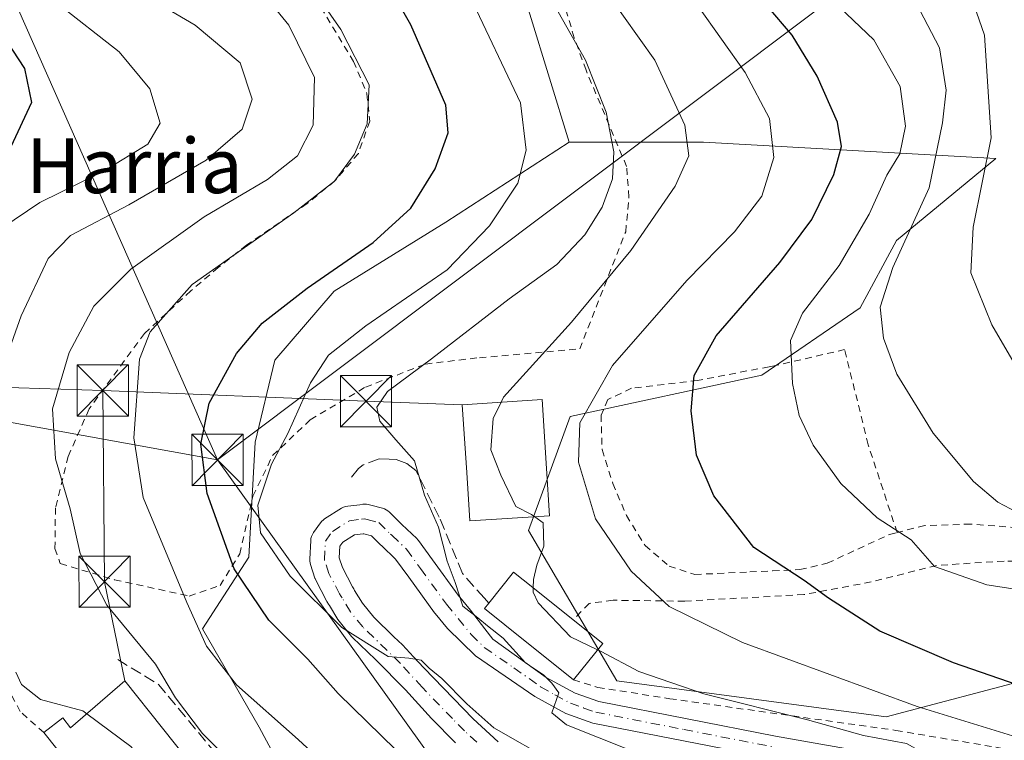
# Model space of a CAD drawing. Units: metres. Extents: x 589723 to 593144, y 4779919 to 4782278.
# Drawn here: x 592621 to 592765, y 4780394 to 4780499 of the extents above; entities that cross this region are included whole.
import ezdxf
from ezdxf.enums import TextEntityAlignment as Align

# ---------------------------------------------------------------- set-up
doc = ezdxf.new("R2010")
doc.units = ezdxf.units.M
doc.header["$MEASUREMENT"] = 0
for name, pattern in [('DGN Style 2', [1.6480167562047852, 0.988810053722871, -0.6592067024819142]), ('DGN Style 3', [2.307223458686699, 1.648016756204785, -0.6592067024819142]), ('DGN Style 4', [2.6384748266838614, 1.318413404963828, -0.6592067024819142, 0.001648016756204785, -0.6592067024819142])]:
    doc.linetypes.add(name, pattern=pattern)
for name, color, linetype, lineweight in [('Alambrada', 7, 'DGN Style 2', 0), ('Arbolado forestal CxS', 92, 'Continuous', 0), ('Cima', 7, 'Continuous', 0), ('Curva de nivel maestra', 30, 'Continuous', 30), ('Curva de nivel normal', 30, 'Continuous', 0), ('Edificación Cxs', 1, 'Continuous', 13), ('Muro lineal', 1, 'DGN Style 3', 13), ('Obra de contención lineal', 1, 'DGN Style 3', 13), ('Pista pavimentada Cxs', 135, 'Continuous', 0), ('Pista pavimentada eje', 135, 'DGN Style 4', 0), ('Prado CxS', 92, 'Continuous', 0), ('Tendido', 6, 'Continuous', 0), ('Texto cartográfico', 7, 'Continuous', 0), ('Torre de tendido puntual', 7, 'Continuous', 0)]:
    doc.layers.add(name, color=color, linetype=linetype, lineweight=lineweight)
doc.styles.add('Style-Arial', font='txt')

# ---------------------------------------------------------------- blocks, each defined once
blk = doc.blocks.new('5TTEND')
at = {"layer": 'Cima', "color": 7, "linetype": 'Continuous', "lineweight": 0}
for p, q in [((-0.375, 0.3754), (0.375, -0.3746)), ((0.3720000000000001, 0.3784000000000001), (-0.3720000000000001, -0.3776))]:
    blk.add_line(p, q, dxfattribs=at)
at = {"layer": 'Cima', "color": 7, "linetype": 'Continuous', "lineweight": 0, "flags": 128}
blk.add_lwpolyline([(-0.375, -0.3746), (0.375, -0.3746), (0.375, 0.3754), (-0.375, 0.3754), (-0.3720000000000001, -0.3776)], dxfattribs=at)

msp = doc.modelspace()

# ---------------------------------------------------------------- linework, layer by layer
at = {"layer": 'Alambrada', "color": 7, "linetype": 'DGN Style 2', "lineweight": 0}
for points in [[(592661.5100999996, 4780506.540100001, 274.3414000000048), (592669.7100999998, 4780493.030099999, 274.8448999999964), (592671.6700999998, 4780488.300100001, 276.165599999993), (592672.0800999999, 4780484.2601, 277.6970000000001), (592670.4200999998, 4780479.550100001, 278.4282999999996), (592666.9401000004, 4780475.4901, 277.1150999999954), (592662.9200999998, 4780472.220100001, 277.1732000000048), (592654.1001000004, 4780466.170100001, 276.6024000000034), (592649.9200999998, 4780462.860099999, 275.9872999999934), (592645.9200999998, 4780459.460100001, 276.0353000000032), (592639.1401000004, 4780453.2301, 272.7635000000009), (592631.0301000001, 4780442.1601, 269.1245999999956), (592627.9600999998, 4780435.220100001, 268.7900999999983), (592626.1001000004, 4780427.690099999, 267.8464999999997), (592626.0301000001, 4780421.7301, 270.1062999999995), (592626.8000999996, 4780419.540100001, 270.0497999999934), (592634.7301000003, 4780417.1801, 273.6524999999965), (592645.6700999998, 4780414.790100001, 278.3735000000015), (592650.1801000005, 4780416.3301, 279.7485000000015), (592653.0701000001, 4780420.950099999, 281.9507000000012), (592654.9901000002, 4780429.4101, 281.1533999999957), (592657.8800999997, 4780435.360099999, 279.975900000005), (592663.3901000004, 4780440.590100001, 282.6107000000048), (592671.4600999998, 4780445.360099999, 286.8353999999963), (592680.2301000003, 4780448.7301, 289.4306999999972), (592688.1401000004, 4780449.670100001, 295.0641000000033), (592702.8000999996, 4780450.940099999, 301.170100000003), (592709.5301000001, 4780468.090100001, 298.9722000000039), (592710.0100999996, 4780473.1501, 296.6414999999979), (592709.6700999998, 4780477.640100001, 294.9925999999978), (592703.7301000003, 4780491.720100001, 289.9033000000054), (592702.0000999998, 4780496.4801, 291.8420000000042), (592699.1001000004, 4780506.340100001, 293.6049000000057)], [(592749.2500999998, 4780424.090100001, 309.6322999999975), (592745.0100999996, 4780436.940099999, 307.6291999999958), (592741.5701000001, 4780450.850099999, 314.0914000000048), (592731.5100999996, 4780448.540100001, 313.7351000000053), (592730.5100999996, 4780448.340100001, 313.6505000000034), (592720.0500999996, 4780446.340100001, 313.2428000000073), (592710.3901000004, 4780445.190099999, 302.9774000000034), (592706.9401000004, 4780443.550100001, 300.3034999999945), (592705.9401000004, 4780441.2501, 298.639599999995), (592706.0701000001, 4780436.220100001, 297.5434999999998), (592707.6601, 4780431.2601, 299.7486000000063), (592709.6401000004, 4780426.5801, 304.7759999999981), (592712.3701, 4780422.1801, 307.7222000000039), (592715.8701, 4780419.170100001, 306.3687999999966), (592719.6401000004, 4780417.940099999, 302.6919999999955), (592727.6901000004, 4780418.3101, 299.9992999999959), (592731.0301000001, 4780418.470100001, 301.1888000000035), (592735.0100999996, 4780418.6501, 302.3557000000001), (592739.0201000003, 4780419.600099999, 304.1224999999977), (592748.1401000004, 4780423.8101, 310.1477000000014), (592749.2500999998, 4780424.090100001, 309.6322999999975)], [(592804.3000999996, 4780416.840100001, 320.7633999999962), (592793.6001000004, 4780421.2501, 319.303899999999), (592782.7801000001, 4780423.6501, 317.0783999999985), (592768.4600999998, 4780424.670100001, 313.1282999999967), (592760.0100999996, 4780425.3201, 309.4089999999997), (592753.2801000001, 4780425.100099999, 308.5357999999979), (592749.2500999998, 4780424.090100001, 309.6322999999975)], [(592771.3701, 4780419.860099999, 316.7774000000064), (592764.8901000004, 4780419.9101, 313.4398999999976), (592755.0100999996, 4780419.270099999, 309.9753999999957), (592745.4401000004, 4780416.850099999, 307.7679999999964), (592735.6201, 4780415.0001, 303.0372999999963), (592718.1700999998, 4780414.040100001, 300.4244000000036), (592707.6801000005, 4780414.170100001, 295.9015000000072), (592704.1801000005, 4780413.720100001, 293.5868000000046), (592701.8601000002, 4780411.300100001, 292.9704000000056)], [(592624.4200999998, 4780394.800100001, 263.1923999999999), (592620.9401000004, 4780397.880100001, 264.4054999999935), (592613.4401000004, 4780411.960100001, 270.1334000000061)], [(592701.8901000004, 4780402.530099999, 292.0195999999996), (592705.4401000004, 4780401.4301, 292.6812999999966), (592715.9700999996, 4780399.770099999, 293.3932999999961), (592749.0800999999, 4780395.130100001, 307.3657999999996), (592789.8901000004, 4780388.2401, 316.8015000000014)]]:
    msp.add_polyline3d(points, dxfattribs=at)
at = {"layer": 'Arbolado forestal CxS', "color": 92, "linetype": 'Continuous', "lineweight": 0}
for points in [[(592701.2405000003, 4780481.215299999, 281.7301000000007), (592683.1930999998, 4780469.4793, 276.1682000000001), (592666.8646999998, 4780459.3873, 275.082899999994), (592658.2194999997, 4780449.296499999, 275.9480999999942), (592655.3375000004, 4780437.282099999, 277.334799999997), (592654.3766999999, 4780420.463300001, 276.491200000004), (592647.5906999996, 4780409.9781, 270.0050999999949), (592655.9266999997, 4780395.579100001, 268.5804999999964), (592667.2940999996, 4780374.3595, 264.2464000000036), (592672.5988999996, 4780359.2029, 258.3956000000035), (592673.3567000004, 4780344.803900001, 252.3365000000049), (592659.7159000002, 4780340.2567, 247.8056999999972), (592645.3170999996, 4780340.2565, 244.2645000000048), (592631.6763000004, 4780339.498500001, 240.819399999993), (592616.5197000002, 4780345.5613, 237.8965000000026)], [(592667.2940999996, 4780374.3595, 264.2464000000036), (592655.9266999997, 4780395.579100001, 268.5804999999964), (592647.5906999996, 4780409.9781, 270.0050999999949), (592654.3766999999, 4780420.463300001, 276.491200000004), (592655.3375000004, 4780437.282099999, 277.334799999997), (592658.2194999997, 4780449.296499999, 275.9480999999942), (592666.8646999998, 4780459.3873, 275.082899999994), (592683.1930999998, 4780469.4793, 276.1682000000001), (592701.2405000003, 4780481.215299999, 281.7301000000007), (592720.9310999997, 4780481.215500001, 290.3791000000056), (592763.6754999999, 4780478.8125, 313.8972000000067), (592749.1397000002, 4780466.8167, 306.975900000005), (592743.8349000001, 4780456.965100001, 307.7214999999997), (592729.4357000003, 4780447.112700001, 302.8601999999955), (592701.3960999995, 4780441.050100001, 293.2995999999985), (592695.3334999997, 4780424.3773, 289.7017000000051), (592708.2169000005, 4780402.399900001, 288.920299999998), (592747.6240999997, 4780397.0953, 293.6015999999945), (592769.4380999999, 4780402.8871, 301.8559999999998)], [(592907.4989, 4780335.047700001, 307.1618000000017), (592895.0153000001, 4780331.687700001, 301.0671000000002), (592834.9188999999, 4780360.2137, 295.8769999999931), (592834.2741, 4780374.0557, 303.0151999999944), (592769.4380999999, 4780402.8871, 301.8559999999998), (592747.6240999997, 4780397.0953, 293.6015999999945), (592708.2169000005, 4780402.399900001, 288.920299999998), (592695.3334999997, 4780424.3773, 289.7017000000051), (592701.3960999995, 4780441.050100001, 293.2995999999985), (592729.4357000003, 4780447.112700001, 302.8601999999955), (592743.8349000001, 4780456.965100001, 307.7214999999997), (592749.1397000002, 4780466.8167, 306.975900000005), (592763.6754999999, 4780478.8125, 313.8972000000067), (592720.9310999997, 4780481.215500001, 290.3791000000056), (592701.2405000003, 4780481.215299999, 281.7301000000007)]]:
    msp.add_polyline3d(points, dxfattribs=at)
at = {"layer": 'Curva de nivel maestra', "color": 30, "linetype": 'Continuous', "lineweight": 30, "flags": 128}
for points, elevation in [([(592675.8799999999, 4780392.280099999), (592667.4500000002, 4780400.520099999), (592663.0199999996, 4780405.550100001), (592657.3200000003, 4780411.2601), (592652.25, 4780418.780099999), (592648.2999999998, 4780429.790100001), (592647.3799999999, 4780437.030099999), (592648.5700000003, 4780443.0001), (592652.5800000001, 4780450.270099999), (592656.3600000005, 4780454.7301), (592662.9299999997, 4780459.860099999), (592672.5700000003, 4780466.5001), (592678.1100000005, 4780471.540100001), (592681.6600000003, 4780477.3101), (592683.5499999998, 4780482.5701), (592683.2100000001, 4780486.600099999), (592678.0800000001, 4780498.350099999), (592669.7999999998, 4780512.9001)], 275), ([(592768.2199999997, 4780401.3301), (592757.5199999996, 4780405.020099999), (592746.7300000006, 4780409.670100001), (592739.2100000001, 4780414.470100001), (592735.6600000003, 4780417.040100001), (592728.2800000003, 4780421.9001), (592722.4199999999, 4780429.450099999), (592719.8700000001, 4780435.420100001), (592719.0899999999, 4780441.890100001), (592719.54, 4780447.050100001), (592722.7800000003, 4780452.880100001), (592732.1100000005, 4780463.600099999), (592736.7800000003, 4780469.880100001), (592739.9699999997, 4780476.450099999), (592741.1299999999, 4780480.550100001), (592740.5, 4780484.120100001), (592737.5700000003, 4780490.870100001), (592733.8700000001, 4780496.870100001), (592730.2199999997, 4780501.1501)], 300), ([(592618.1399999997, 4780497.200099999), (592621.5599999996, 4780491.970100001), (592622.5800000001, 4780487.020099999), (592619.5599999996, 4780480.530099999)], 250)]:
    msp.add_lwpolyline(points, dxfattribs=dict(at, elevation=elevation))
at = {"layer": 'Curva de nivel normal', "color": 30, "linetype": 'Continuous', "lineweight": 0, "flags": 128}
for points, elevation in [([(592767.4000000004, 4780447.130000001), (592763.0899999999, 4780454.49), (592760.0099999999, 4780462.08), (592760.3899999997, 4780468.75), (592763, 4780481.859999999), (592762.0499999998, 4780496.869999999), (592759.7599999999, 4780503.480000001), (592754.29, 4780513.4), (592743.5599999996, 4780537.84), (592737.3099999996, 4780550.619999999), (592736.5, 4780558.52), (592736.0999999996, 4780571), (592737.3799999999, 4780584.109999999), (592742.25, 4780598.92), (592754.2000000002, 4780624.42), (592766.5099999999, 4780646.890000001)], 315), ([(592775.0800000001, 4780422.66), (592763.9699999997, 4780428.51), (592760.4400000004, 4780431.539999999), (592754.5, 4780438.600000001), (592749.1900000004, 4780447.25), (592747.25, 4780452.529999999), (592746.79, 4780457.08), (592748.6200000001, 4780462.869999999), (592753.9600000001, 4780474.529999999), (592755.8799999999, 4780484.02), (592756.4199999999, 4780488.789999999), (592755.4500000002, 4780495.02), (592752.5599999996, 4780500.529999999), (592748.7999999998, 4780504.199999999), (592743.1200000001, 4780512.27), (592736.2100000001, 4780526.470000001), (592729.4800000004, 4780543.359999999), (592724.7100000001, 4780555.9), (592722.2999999998, 4780572.960000001), (592722.6399999997, 4780583.529999999), (592726.5999999996, 4780595.199999999), (592736.2599999999, 4780613.34), (592742.1200000001, 4780625.83), (592749.1299999999, 4780638.42)], 310), ([(592691.3141999999, 4780443.155300001), (592691.6600000003, 4780443.869999999), (592701.6100000005, 4780454.869999999), (592710.2699999996, 4780465.34), (592716.7599999999, 4780474.77), (592718.79, 4780479.199999999), (592718.1699999999, 4780483.710000001), (592713.7999999998, 4780493.199999999), (592706.9199999999, 4780502.92), (592699.0199999996, 4780516.42), (592691.5, 4780528.550000001), (592686.54, 4780538.220000001), (592683.75, 4780541.74), (592679.4699999997, 4780544.34), (592675.4900000002, 4780548.140000001), (592673.2699999996, 4780551.630000001), (592666.7800000003, 4780568.199999999), (592662.79, 4780584.529999999), (592661.0700000003, 4780604.869999999), (592662.2800000003, 4780622.529999999), (592662.4900000002, 4780629.199999999)], 290.0000000000001), ([(592710.4199999999, 4780392.15), (592700.8600000005, 4780395.930000001), (592698.7400000002, 4780397.720000001), (592699.7300000004, 4780400.65), (592698.75, 4780402.029999999), (592697.5300000003, 4780403.26), (592694.8799999999, 4780405.01), (592691.6299999999, 4780408.609999999), (592689.3200000003, 4780410.449999999), (592687.8899999997, 4780411.619999999), (592685.7199999997, 4780413.300000001), (592684.5999999996, 4780416.789999999), (592683.4199999999, 4780419.869999999), (592682.1399999997, 4780424.869999999), (592680.1200000001, 4780429.529999999), (592678.6200000001, 4780434.59), (592675.9000000004, 4780437.65), (592673.5700000003, 4780440.359999999), (592673.1399999997, 4780442.42), (592674.6600000003, 4780444.74), (592681.1299999999, 4780449.51), (592692.4699999997, 4780458.300000001), (592699.4699999997, 4780463.32), (592703.54, 4780467.66), (592706.0800000001, 4780471.710000001), (592707.5800000001, 4780475.82), (592707.8200000003, 4780479.810000001), (592706.6600000003, 4780485.600000001), (592703.6500000004, 4780493.180000001), (592690.0099999999, 4780517.41)], 285), ([(592616.3099999996, 4780442.449999999), (592621.0599999996, 4780455.810000001), (592625.0199999996, 4780464.199999999), (592628.2800000003, 4780467.57), (592636.8200000003, 4780472.01), (592648.1699999999, 4780478.550000001), (592653.4199999999, 4780483.09), (592654.9000000004, 4780487.5), (592653.1100000005, 4780492.83), (592646.54, 4780498.34), (592629.5700000003, 4780508.34), (592620.8600000005, 4780515.060000001)], 260), ([(592616.3499999996, 4780508.33), (592626.2199999997, 4780501.619999999), (592635.4400000004, 4780494.430000001), (592639.9199999999, 4780489.01), (592641.4299999997, 4780483.99), (592639.6100000005, 4780480.9), (592633.2199999997, 4780477.02), (592623.7999999998, 4780472.390000001), (592618.2599999999, 4780468.619999999)], 255), ([(592668.7800000003, 4780387.180000001), (592661.6299999999, 4780393.82), (592652.5800000001, 4780401.810000001), (592648.1799999997, 4780407.449999999), (592645.2999999998, 4780413.84), (592638.9199999999, 4780429.199999999), (592637.5599999996, 4780437.92), (592638.4000000004, 4780449.470000001), (592639.9699999997, 4780453.449999999), (592646.0899999999, 4780460.369999999), (592660.9800000004, 4780470.859999999), (592666.9100000003, 4780475.480000001), (592669.8300000001, 4780479.460000001), (592671.7000000002, 4780483.890000001), (592671.9900000002, 4780489.609999999), (592667.8600000005, 4780497.689999999), (592661.6600000003, 4780506.640000001)], 270), ([(592656.9600000001, 4780502.359999999), (592660.2400000002, 4780498.310000001), (592663.9800000004, 4780490.67), (592663.8200000003, 4780483.699999999), (592661.5, 4780479.199999999), (592657.1299999999, 4780475.75), (592647.8700000001, 4780470.289999999), (592637.1100000005, 4780462.630000001), (592631.7100000001, 4780457.199999999), (592628.1299999999, 4780450.42), (592625.6799999997, 4780442.199999999), (592626.0999999996, 4780434.869999999), (592628.2400000002, 4780427.529999999), (592629.7199999997, 4780421), (592633.6399999997, 4780413.460000001), (592640.7599999999, 4780404.82), (592643.6799999997, 4780399.9), (592647.5899999999, 4780394.66), (592656.7969000004, 4780385.572799999)], 265), ([(592698.9699999997, 4780390.550000001), (592690.2199999997, 4780395.52), (592688.0700000003, 4780397.470000001), (592686.2999999998, 4780399.029999999), (592682.6399999997, 4780402.710000001), (592680.7800000003, 4780404.24), (592679.6200000001, 4780405.4), (592677.7800000003, 4780405.689999999), (592674.7699999996, 4780405.949999999), (592667.9800000004, 4780410.180000001), (592660.4400000004, 4780417.699999999), (592656.0899999999, 4780424.039999999), (592655.7000000002, 4780428.100000001), (592657.7100000001, 4780434.08), (592660.1200000001, 4780438.560000001), (592663.4100000003, 4780446.01), (592666.0700000003, 4780450.050000001), (592671.5, 4780454.33), (592683.4100000003, 4780462.529999999), (592689.5999999996, 4780468.949999999), (592693.7699999996, 4780475.199999999), (592694.9900000002, 4780480.050000001), (592694.1600000003, 4780486.949999999), (592686.7800000003, 4780502.51)], 280), ([(592769.6799999997, 4780415.33), (592762.3499999996, 4780416.42), (592754.7199999997, 4780419.119999999), (592751.29, 4780423.02), (592746.3300000001, 4780426.230000001), (592741.0099999999, 4780431.279999999), (592736.9699999997, 4780436.869999999), (592734.9000000004, 4780441.199999999), (592733.9400000004, 4780445.869999999), (592733.6699999999, 4780452.199999999), (592735.3799999999, 4780456.199999999), (592740.75, 4780463.16), (592745.1799999997, 4780470.66), (592747.7599999999, 4780476.369999999), (592749.6200000001, 4780479.5), (592750.4900000002, 4780483.529999999), (592749.6900000004, 4780489.359999999), (592745.8300000001, 4780496.17), (592738.8099999996, 4780502.890000001)], 305), ([(592720.0899999999, 4780501.16), (592726.9900000002, 4780491.390000001), (592730.5899999999, 4780484.66), (592731.2100000001, 4780478.939999999), (592729.4400000004, 4780473.32), (592725.4699999997, 4780468.060000001), (592718.4800000004, 4780460.939999999), (592707.5899999999, 4780448.5), (592702.8399999999, 4780440.15), (592702.6299999999, 4780434.380000001), (592705.1200000001, 4780426.109999999), (592710.3499999996, 4780418.42), (592715.8799999999, 4780413.279999999), (592726.5999999996, 4780407.980000001), (592752.1699999999, 4780398.630000001), (592766.7800000003, 4780394.15)], 295), ([(592696.2302999999, 4780426.382900001), (592695.7400000002, 4780426.74), (592693.4500000002, 4780427.9), (592691.2800000003, 4780432.470000001), (592689.8200000003, 4780436.199999999), (592690.1600000003, 4780440.77), (592691.3141999999, 4780443.155300001)], 290), ([(592696.0075000003, 4780415.982000001), (592696.0599999996, 4780417.210000001), (592696.5499999998, 4780419.300000001), (592697.5599999996, 4780422.09), (592697.4699999997, 4780425.480000001), (592696.2302999999, 4780426.382900001)], 290), ([(592705.4269000003, 4780406.926300001), (592701.4400000004, 4780408.84), (592696.7199999997, 4780413.789999999), (592695.9800000004, 4780415.34), (592696.0075000003, 4780415.982000001)], 290), ([(592889.1399999997, 4780318.15), (592882.4900000002, 4780321.25), (592876.29, 4780326.02), (592865.0099999999, 4780333.99), (592847.9000000004, 4780343.630000001), (592819.9000000004, 4780360.880000001), (592807.7999999998, 4780366.609999999), (592801.0800000001, 4780368.029999999), (592792.1299999999, 4780370.779999999), (592780.4699999997, 4780376), (592760.25, 4780386.029999999), (592754.7000000002, 4780389.359999999), (592754.0800000001, 4780390.99), (592752.7199999997, 4780392.02), (592750.6299999999, 4780393.199999999), (592744.3099999996, 4780394.4), (592736.1299999999, 4780396.680000001), (592720.9699999997, 4780400.480000001), (592711.4600000001, 4780403.74), (592705.9400000004, 4780406.680000001), (592705.4269000003, 4780406.926300001)], 290), ([(592630.6723999997, 4780397.5394), (592630.0899999999, 4780397.970000001), (592623.9199999999, 4780399.640000001), (592621.1200000001, 4780401.850000001), (592620.2999999998, 4780403.66)], 260), ([(592643.3006999996, 4780385.370200001), (592641.6600000003, 4780387.34), (592637.1100000005, 4780392.779999999), (592630.6723999997, 4780397.5394)], 260)]:
    msp.add_lwpolyline(points, dxfattribs=dict(at, elevation=elevation))
at = {"layer": 'Edificación Cxs', "color": 1, "linetype": 'Continuous', "lineweight": 13, "flags": 128}
for points, elevation in [([(592698.3901000004, 4780426.520099999), (592686.7301000003, 4780425.780099999), (592686.2801000001, 4780432.890100001), (592685.6300999997, 4780442.790100001), (592697.3000999996, 4780443.540100001), (592697.9401000004, 4780433.460100001)], 299.1894999999931), ([(592706.1700999998, 4780407.850099999), (592701.8901000004, 4780402.530099999), (592691.8701, 4780410.5601), (592688.8701, 4780412.960100001), (592689.4901000002, 4780413.7301), (592693.1401000004, 4780418.290100001), (592695.9600999998, 4780416.020099999), (592701.8601000002, 4780411.300100001)], 292.9704000000056), ([(592636.2600999996, 4780402.360099999), (592647.2701000003, 4780388.520099999), (592639.2301000003, 4780382.140100001), (592637.4200999998, 4780384.4301), (592634.5100999996, 4780382.130100001), (592624.4200999998, 4780394.800100001), (592627.1601, 4780396.9901), (592628.3201000001, 4780395.5101)], 265.6839999999939)]:
    msp.add_lwpolyline(points, close=True, dxfattribs=dict(at, elevation=elevation))
at = {"layer": 'Edificación Cxs', "color": 1, "linetype": 'Continuous', "lineweight": 13, "extrusion": (0.02926557040665849, -0.02342603664937307, 0.999297126582317), "elevation": -94347.5678194121, "flags": 128}
msp.add_lwpolyline([(4102417.977567949, 2522873.966867012), (4102417.977567949, 2522868.442241195)], dxfattribs=at)
at = {"layer": 'Edificación Cxs', "color": 1, "linetype": 'Continuous', "lineweight": 13, "extrusion": (-0.06787359396948668, -0.08436624298457704, 0.9941204717167494), "elevation": -443243.1061895957, "flags": 128}
msp.add_lwpolyline([(-2534723.827204166, 4072138.32914619), (-2534723.827204166, 4072131.460821089)], dxfattribs=at)
at = {"layer": 'Edificación Cxs', "color": 1, "linetype": 'Continuous', "lineweight": 13, "extrusion": (0.01995536678221911, -0.0250579283580878, 0.9994868100995571), "elevation": -107697.6954247674, "flags": 128}
msp.add_lwpolyline([(3441584.990759222, 3368555.031333048), (3441584.990759222, 3368571.236470036)], dxfattribs=at)
at = {"layer": 'Edificación Cxs', "color": 1, "linetype": 'Continuous', "lineweight": 13}
for points in [[(592698.3901000004, 4780426.520099999, 295.4038), (592686.7301000003, 4780425.780099999, 299.1894999999931), (592686.2801000001, 4780432.890100001, 293.9367999999959), (592685.6300999997, 4780442.790100001, 294.8699999999953), (592697.3000999996, 4780443.540100001, 297.6095999999961), (592697.9401000004, 4780433.460100001, 297.6852000000072), (592698.3901000004, 4780426.520099999, 295.4038)], [(592689.4901000002, 4780413.7301, 292.8815000000032), (592693.1401000004, 4780418.290100001, 291.8773999999976), (592695.9600999998, 4780416.020099999, 292.0274999999965), (592701.8601000002, 4780411.300100001, 292.9704000000056)], [(592701.8901000004, 4780402.530099999, 292.0195999999996), (592691.8701, 4780410.5601, 292.100099999996), (592688.8701, 4780412.960100001, 292.6643999999943), (592689.4901000002, 4780413.7301, 292.8815000000032)], [(592624.4200999998, 4780394.800100001, 263.1923999999999), (592627.1601, 4780396.9901, 264.7553999999946), (592628.3201000001, 4780395.5101, 264.1744000000036), (592636.2600999996, 4780402.360099999, 263.1012000000046)], [(592636.2600999996, 4780402.360099999, 263.1012000000046), (592647.2701000003, 4780388.520099999, 263.6953000000067), (592639.2301000003, 4780382.140100001, 264.6977999999945), (592637.4200999998, 4780384.4301, 265.6839999999939), (592634.5100999996, 4780382.130100001, 262.6732999999949)]]:
    msp.add_polyline3d(points, dxfattribs=at)
at = {"layer": 'Muro lineal', "color": 1, "linetype": 'DGN Style 3', "lineweight": 13, "extrusion": (-0.4656150833894337, -0.429440010795308, 0.7738112633248346), "elevation": -2328633.229353373, "flags": 128}
msp.add_lwpolyline([(-3112215.199707604, 2845184.921344279), (-3112208.475917981, 2845187.385127033), (-3112185.987614196, 2845185.861800121)], dxfattribs=at)
at = {"layer": 'Obra de contención lineal', "color": 1, "linetype": 'DGN Style 3', "lineweight": 13}
msp.add_polyline3d([(592689.4901000002, 4780413.7301, 292.8815000000032), (592688.8601000002, 4780414.460100001, 293.0602999999974), (592685.6401000004, 4780418.110099999, 295.6689000000042), (592682.2500999998, 4780426.3301, 295.8413), (592678.8201000001, 4780433.170100001, 286.1438999999955), (592677.4901000002, 4780434.1801, 285.7611000000034), (592675.9401000004, 4780434.790100001, 285.4973999999929), (592674.9401000004, 4780434.8101, 285.2173999999941), (592673.4401000004, 4780434.880100001, 284.8089999999939), (592671.1201, 4780433.970100001, 284.0847000000067), (592670.4401000004, 4780433.460100001, 283.8059000000067), (592669.3901000004, 4780432.1501, 283.1977999999945)], dxfattribs=at)
at = {"layer": 'Pista pavimentada Cxs', "color": 135, "linetype": 'Continuous', "lineweight": 0}
for points in [[(592684.6300999997, 4780393.3101, 282.1486000000005), (592681.1201, 4780396.860099999, 281.6444999999949), (592677.3344999999, 4780401.0427, 281.1328999999969), (592672.9071000004, 4780405.4956, 281.2983999999997), (592669.5829999996, 4780408.719000001, 282.8610999999946), (592669.4264000002, 4780408.8881, 282.9308000000019), (592667.5899, 4780411.117900001, 283.4398999999976), (592667.4058999997, 4780411.378599999, 283.4465999999957), (592666.1909999996, 4780413.4035, 283.3061000000016), (592666.0618000003, 4780413.6187, 283.266300000003), (592665.8282000005, 4780414.008500001, 283.1989000000031), (592665.7747999998, 4780414.104599999, 283.1823000000004), (592664.2061999999, 4780417.111, 282.804099999994), (592664.0920000002, 4780417.370200001, 282.7792000000045), (592664.0727000004, 4780417.425600001, 282.772299999997), (592663.4189999999, 4780419.386399999, 282.832699999999), (592663.3509999998, 4780419.642000001, 282.8313999999955), (592663.3147999998, 4780419.904100001, 282.8193000000028), (592663.3110999997, 4780420.168600001, 282.7975000000006), (592663.4419999998, 4780422.913600001, 282.5874999999942), (592663.4793999996, 4780423.2235, 282.5935999999929), (592663.5613000002, 4780423.524700001, 282.5908999999957), (592663.6858999999, 4780423.810799999, 282.5798999999971), (592663.8507000003, 4780424.0759, 282.5611999999965), (592664.8964999998, 4780425.513800001, 282.4477000000043), (592665.0695000002, 4780425.7226, 282.429999999993), (592665.2675000001, 4780425.908100001, 282.4073999999964), (592665.4872000003, 4780426.067100001, 282.3801999999997), (592667.9708000004, 4780427.635700001, 282.2366000000038), (592668.2528999997, 4780427.785800001, 282.2942000000039), (592668.5539999995, 4780427.8924, 282.3484000000026), (592668.8677000003, 4780427.953199999, 282.3974000000017), (592670.6240999997, 4780428.159800001, 282.6560000000027), (592671.0899, 4780428.214600001, 282.7262999999948), (592671.3486000003, 4780428.2293, 282.7624999999971), (592671.6072000006, 4780428.2128, 282.792300000001), (592671.8619999997, 4780428.165300001, 282.8150000000023), (592672.2194999997, 4780428.075999999, 282.8413), (592673.9539999999, 4780427.642300001, 283.790399999998), (592674.2302000001, 4780427.553099999, 283.9753999999957), (592674.4918000001, 4780427.427400001, 284.1595999999991), (592674.7341999998, 4780427.267700001, 284.3430999999982), (592674.9528000001, 4780427.0768, 284.5184000000008), (592676.6305999998, 4780425.399, 286.1575000000012), (592676.7928999999, 4780425.245800001, 286.3399999999965), (592678.9610000001, 4780423.197899999, 291.727899999998), (592679.1316999998, 4780423.016899999, 292.3475999999937), (592679.2249999996, 4780422.897299999, 292.7100999999966), (592681.2739000004, 4780420.072899999, 296.0209999999934), (592685.0085000005, 4780414.9242, 293.380799999999), (592686.8033999996, 4780412.7336, 292.3291000000027), (592688.9203000005, 4780410.010500001, 292.1248999999953), (592690.1101000002, 4780408.4801, 291.4882000000071), (592697.9200999998, 4780402.890100001, 289.6460999999982), (592702.1201, 4780400.600099999, 293.8620999999985), (592705.5900999998, 4780399.360099999, 294.5544999999984), (592731.4501, 4780394.300100001, 301.2390000000014), (592761.8701, 4780388.9001, 307.8739999999962)], [(592684.6300999997, 4780393.3101, 282.1486000000005), (592681.1201, 4780396.860099999, 281.6444999999949), (592677.3344999999, 4780401.0427, 281.1328999999969), (592672.9071000004, 4780405.4956, 281.2983999999997), (592669.5829999996, 4780408.719000001, 282.8610999999946), (592669.4264000002, 4780408.8881, 282.9308000000019), (592667.5899, 4780411.117900001, 283.4398999999976), (592667.4058999997, 4780411.378599999, 283.4465999999957), (592666.1909999996, 4780413.4035, 283.3061000000016), (592666.0618000003, 4780413.6187, 283.266300000003), (592665.8282000005, 4780414.008500001, 283.1989000000031), (592665.7747999998, 4780414.104599999, 283.1823000000004), (592664.2061999999, 4780417.111, 282.804099999994), (592664.0920000002, 4780417.370200001, 282.7792000000045), (592664.0727000004, 4780417.425600001, 282.772299999997), (592663.4189999999, 4780419.386399999, 282.832699999999), (592663.3509999998, 4780419.642000001, 282.8313000000053), (592663.3147999998, 4780419.904100001, 282.8193000000028), (592663.3110999997, 4780420.168600001, 282.7975000000006), (592663.4419999998, 4780422.913600001, 282.5874999999942), (592663.4793999996, 4780423.2235, 282.5935999999929), (592663.5613000002, 4780423.524700001, 282.5908999999957), (592663.6859999998, 4780423.810799999, 282.5798999999971), (592663.8507000003, 4780424.0759, 282.5611999999965), (592664.8964999998, 4780425.513800001, 282.4477000000043), (592665.0696, 4780425.7227, 282.429999999993), (592665.2675000001, 4780425.908100001, 282.4073999999964), (592665.4872000003, 4780426.067100001, 282.3801999999997), (592667.9708000004, 4780427.635700001, 282.2366000000038), (592668.2528999997, 4780427.785800001, 282.2942000000039), (592668.5541000003, 4780427.8924, 282.3484000000026), (592668.8677000003, 4780427.953199999, 282.3974000000017), (592670.6240999997, 4780428.159800001, 282.6560000000027), (592671.0899, 4780428.214600001, 282.7262999999948), (592671.3487, 4780428.2293, 282.7624999999971), (592671.6073000003, 4780428.2128, 282.792300000001), (592671.8619999997, 4780428.165300001, 282.8150000000023), (592672.2194999997, 4780428.075999999, 282.8413), (592673.9539999999, 4780427.642300001, 283.790399999998), (592674.2302000001, 4780427.553099999, 283.9753999999957), (592674.4918999998, 4780427.4275, 284.1597000000039), (592674.7341999998, 4780427.267700001, 284.3430999999982), (592674.9528000001, 4780427.0768, 284.5184000000008), (592676.6305999998, 4780425.399, 286.1575000000012), (592676.7928999999, 4780425.245800001, 286.3399999999965), (592678.9610000001, 4780423.197899999, 291.727899999998), (592679.1316999998, 4780423.016899999, 292.3475999999937), (592679.2249999996, 4780422.897299999, 292.7100999999966), (592681.2739000004, 4780420.072899999, 296.0209999999934), (592685.0085000005, 4780414.9242, 293.380799999999), (592686.8033999996, 4780412.7336, 292.3291000000027), (592688.9203000005, 4780410.010500001, 292.1248999999953), (592690.1101000002, 4780408.4801, 291.4882000000071), (592697.9200999998, 4780402.890100001, 289.6460999999982), (592702.1201, 4780400.600099999, 293.8620999999985), (592705.5900999998, 4780399.360099999, 294.5544999999984), (592731.4501, 4780394.300100001, 301.2390000000014), (592761.8701, 4780388.9001, 307.8739999999962)], [(592731.5000999998, 4780390.9801, 302.0905000000057), (592704.7202000003, 4780396.210100001, 296.8874000000069), (592700.7801999999, 4780397.610099999, 296.1285000000062), (592696.2200999996, 4780400.110099999, 291.8776999999973), (592687.5702000001, 4780406.030099999, 292.3723000000027), (592683.4612999996, 4780410.028000001, 292.5258999999933), (592681.6421999997, 4780412.2479, 291.6371000000072), (592681.5650000004, 4780412.348099999, 291.5890000000072), (592677.7932000002, 4780417.5481, 286.5837999999931), (592675.8623000003, 4780420.209899999, 285.3932000000059), (592673.8409000002, 4780422.119200001, 283.601999999999), (592673.6562000001, 4780422.293500001, 283.4125000000058), (592673.6117000004, 4780422.336800001, 283.3662999999942), (592672.3333999999, 4780423.6151, 282.2390000000014), (592671.2017000001, 4780423.8981, 282.1787999999942), (592671.1265000004, 4780423.8892, 282.1714000000065), (592669.8546000002, 4780423.739600001, 282.0479999999953), (592668.1316999998, 4780422.651500001, 281.8087999999989), (592667.7065000003, 4780422.0667, 281.7453999999998), (592667.6254000004, 4780420.3652, 281.6622000000062), (592668.0977999996, 4780418.947799999, 281.6407000000036), (592669.5574000003, 4780416.1505, 282.1067000000039), (592669.7488000002, 4780415.831499999, 282.2039999999979), (592669.8779999996, 4780415.6163, 282.2669000000024), (592671.0109999999, 4780413.7279, 282.7255000000005), (592672.6626000004, 4780411.7224, 282.8525999999983), (592675.6295999996, 4780408.8453, 285.6456000000035), (592676.8575999998, 4780407.6545, 286.6057000000001), (592678.4927000003, 4780405.9189, 286.8709999999992), (592680.0197999999, 4780404.298000001, 287.4619999999995), (592687.2200999996, 4780396.840100001, 289.3242000000027), (592690.8701, 4780393.470100001, 291.3068999999959)], [(592731.5000999998, 4780390.9801, 302.0905000000057), (592704.7202000003, 4780396.210100001, 296.8874000000069), (592700.7801999999, 4780397.610099999, 296.1285000000062), (592696.2200999996, 4780400.110099999, 291.8776999999973), (592687.5702000001, 4780406.030099999, 292.3723000000027), (592683.4612999996, 4780410.028000001, 292.5258999999933), (592681.6421999997, 4780412.2479, 291.6371000000072), (592681.5650000004, 4780412.348099999, 291.5890000000072), (592677.7932000002, 4780417.5481, 286.5837999999931), (592675.8623000003, 4780420.209899999, 285.3932000000059), (592673.8409000002, 4780422.119200001, 283.601999999999), (592673.6562000001, 4780422.293500001, 283.4125000000058), (592673.6117000004, 4780422.336800001, 283.3662999999942), (592672.3333999999, 4780423.6151, 282.2390000000014), (592671.2017000001, 4780423.8981, 282.1787999999942), (592671.1265000004, 4780423.8892, 282.1714000000065), (592669.8546000002, 4780423.739600001, 282.0479999999953), (592668.1316999998, 4780422.651500001, 281.8087999999989), (592667.7065000003, 4780422.0667, 281.7453999999998), (592667.6254000004, 4780420.3652, 281.6622000000062), (592668.0977999996, 4780418.947799999, 281.6407000000036), (592669.5574000003, 4780416.1505, 282.1067000000039), (592669.7488000002, 4780415.831499999, 282.2039999999979), (592669.8779999996, 4780415.6163, 282.2669000000024), (592671.0109999999, 4780413.7279, 282.7255000000005), (592672.6626000004, 4780411.7224, 282.8525999999983), (592675.6295999996, 4780408.8453, 285.6456000000035), (592676.8575999998, 4780407.6545, 286.6057000000001), (592678.4927000003, 4780405.9189, 286.8709999999992), (592680.0197999999, 4780404.298000001, 287.4619999999995), (592687.2200999996, 4780396.840100001, 289.3242000000027), (592690.8701, 4780393.470100001, 291.3068999999959)]]:
    msp.add_polyline3d(points, dxfattribs=at)
at = {"layer": 'Pista pavimentada eje', "color": 135, "linetype": 'DGN Style 4', "lineweight": 0}
msp.add_polyline3d([(592687.7500999998, 4780393.3903, 285.3778000000021), (592685.9250999996, 4780395.075099999, 285.399900000004), (592684.1700999998, 4780396.850099999, 284.938599999994), (592679.7386999996, 4780401.439900001, 284.5182999999961), (592676.5887000002, 4780404.920299999, 283.813599999994), (592671.0796999997, 4780410.262499999, 282.5841999999975), (592669.2494999999, 4780412.4847, 283.1778000000049), (592668.0347999996, 4780414.509400001, 282.6043000000063), (592667.9052999998, 4780414.725099999, 282.5311999999976), (592667.6809, 4780415.099099999, 282.3993999999948), (592666.1123000003, 4780418.1055, 282.0209000000032), (592665.4587000003, 4780420.066299999, 282.2073999999994), (592665.5894999999, 4780422.8113, 282.155700000003), (592666.6353000002, 4780424.249299999, 282.0535999999993), (592669.1189000001, 4780425.8179, 282.1879999999946), (592670.8753000004, 4780426.024499999, 282.3914999999979), (592671.3410999998, 4780426.079299999, 282.4465000000055), (592671.6983000003, 4780425.9901, 282.4732999999979), (592673.4325000001, 4780425.556500001, 283.318299999999), (592675.1319000004, 4780423.857100001, 284.9817000000039), (592675.3172000004, 4780423.682200001, 285.1923999999999), (592677.4846999999, 4780421.6349, 287.5053999999946), (592679.5334999999, 4780418.810500001, 290.7477999999974), (592683.3053000001, 4780413.610400001, 292.647100000002), (592686.9351000004, 4780409.180299999, 292.3515000000043), (592688.8400999998, 4780407.255100001, 291.7266999999993), (592693.1651, 4780404.295100001, 289.6358999999939), (592697.0701000001, 4780401.5001, 290.341499999995), (592699.1700999998, 4780400.354900001, 292.6027999999933), (592701.4501, 4780399.1051, 294.9238999999943), (592703.4200999998, 4780398.405099999, 295.8065000000061), (592705.1551000001, 4780397.7851, 296.0752999999968), (592718.0850999998, 4780395.255100001, 297.1089999999967), (592731.4751000004, 4780392.640100001, 301.6763999999966)], dxfattribs=at)
at = {"layer": 'Prado CxS', "color": 92, "linetype": 'Continuous', "lineweight": 0}
for points in [[(592536.2681, 4780734.391100001, 210.5571000000054), (592548.1503, 4780723.328299999, 220.0795999999973), (592556.2745000003, 4780716.364900001, 225.3714999999939), (592562.0762999998, 4780699.538899999, 231.3788000000059), (592568.4581000004, 4780693.736099999, 235.4833000000072), (592571.3591, 4780679.231100001, 238.0534000000043), (592576.0009000005, 4780661.824300001, 240.405899999998), (592581.2229000004, 4780633.393300001, 249.3175000000047), (592570.7043000003, 4780628.8443, 243.116399999999), (592571.6183000002, 4780596.842700001, 248.7139000000025), (592583.5438999999, 4780600.321900001, 253.6563000000024), (592593.4074999997, 4780599.160300001, 258.2817000000068), (592636.3422999998, 4780595.0997, 280.1965999999957), (592646.2067, 4780542.299699999, 277.4008000000031), (592681.0191000003, 4780547.522100001, 291.8579000000027), (592695.5307, 4780499.938300001, 282.6031999999978), (592701.2405000003, 4780481.215299999, 281.7301000000007)], [(592769.4380999999, 4780402.8871, 301.8559999999998), (592747.6240999997, 4780397.0953, 293.6015999999945), (592708.2169000005, 4780402.399900001, 288.920299999998), (592695.3334999997, 4780424.3773, 289.7017000000051), (592701.3960999995, 4780441.050100001, 293.2995999999985), (592729.4357000003, 4780447.112700001, 302.8601999999955), (592743.8349000001, 4780456.965100001, 307.7214999999997), (592749.1397000002, 4780466.8167, 306.975900000005), (592763.6754999999, 4780478.8125, 313.8972000000067), (592720.9310999997, 4780481.215500001, 290.3791000000056), (592701.2405000003, 4780481.215299999, 281.7301000000007), (592695.5307, 4780499.938300001, 282.6031999999978), (592681.0191000003, 4780547.522100001, 291.8579000000027), (592646.2067, 4780542.299699999, 277.4008000000031), (592636.3422999998, 4780595.0997, 280.1965999999957), (592593.4074999997, 4780599.160300001, 258.2817000000068)], [(592593.4074999997, 4780599.160300001, 258.2817000000068), (592636.3422999998, 4780595.0997, 280.1965999999957), (592646.2067, 4780542.299699999, 277.4008000000031), (592681.0191000003, 4780547.522100001, 291.8579000000027), (592695.5307, 4780499.938300001, 282.6031999999978), (592701.2405000003, 4780481.215299999, 281.7301000000007), (592683.1930999998, 4780469.4793, 276.1682000000001), (592666.8646999998, 4780459.3873, 275.082899999994), (592658.2194999997, 4780449.296499999, 275.9480999999942), (592655.3375000004, 4780437.282099999, 277.334799999997), (592654.3766999999, 4780420.463300001, 276.491200000004), (592647.5906999996, 4780409.9781, 270.0050999999949), (592655.9266999997, 4780395.579100001, 268.5804999999964), (592667.2940999996, 4780374.3595, 264.2464000000036), (592672.5988999996, 4780359.2029, 258.3956000000035), (592673.3567000004, 4780344.803900001, 252.3365000000049), (592659.7159000002, 4780340.2567, 247.8056999999972), (592645.3170999996, 4780340.2565, 244.2645000000048), (592631.6763000004, 4780339.498500001, 240.819399999993), (592616.5197000002, 4780345.5613, 237.8965000000026)], [(592701.2405000003, 4780481.215299999, 281.7301000000007), (592683.1930999998, 4780469.4793, 276.1682000000001), (592666.8646999998, 4780459.3873, 275.082899999994), (592658.2194999997, 4780449.296499999, 275.9480999999942), (592655.3375000004, 4780437.282099999, 277.334799999997), (592654.3766999999, 4780420.463300001, 276.491200000004), (592647.5906999996, 4780409.9781, 270.0050999999949), (592655.9266999997, 4780395.579100001, 268.5804999999964), (592667.2940999996, 4780374.3595, 264.2464000000036), (592672.5988999996, 4780359.2029, 258.3956000000035), (592673.3567000004, 4780344.803900001, 252.3365000000049), (592659.7159000002, 4780340.2567, 247.8056999999972), (592645.3170999996, 4780340.2565, 244.2645000000048), (592631.6763000004, 4780339.498500001, 240.819399999993), (592616.5197000002, 4780345.5613, 237.8965000000026)], [(592907.4989, 4780335.047700001, 307.1618000000017), (592895.0153000001, 4780331.687700001, 301.0671000000002), (592834.9188999999, 4780360.2137, 295.8769999999931), (592834.2741, 4780374.0557, 303.0151999999944), (592769.4380999999, 4780402.8871, 301.8559999999998), (592747.6240999997, 4780397.0953, 293.6015999999945), (592708.2169000005, 4780402.399900001, 288.920299999998), (592695.3334999997, 4780424.3773, 289.7017000000051), (592701.3960999995, 4780441.050100001, 293.2995999999985), (592729.4357000003, 4780447.112700001, 302.8601999999955), (592743.8349000001, 4780456.965100001, 307.7214999999997), (592749.1397000002, 4780466.8167, 306.975900000005), (592763.6754999999, 4780478.8125, 313.8972000000067), (592720.9310999997, 4780481.215500001, 290.3791000000056), (592701.2405000003, 4780481.215299999, 281.7301000000007)]]:
    msp.add_polyline3d(points, dxfattribs=at)
at = {"layer": 'Tendido', "color": 6, "linetype": 'Continuous', "lineweight": 0, "extrusion": (0.9108038703886212, 0.4100679139680489, 0.04775579147078127), "elevation": 2500103.920452065, "flags": 128}
msp.add_lwpolyline([(4116169.71415286, -119360.3125677944), (4115902.909896921, -119279.4130648024), (4115707.611365847, -119252.0249160557)], dxfattribs=at)
at = {"layer": 'Tendido', "color": 6, "linetype": 'Continuous', "lineweight": 0, "extrusion": (0.4023013924339156, -0.7886576399018321, 0.4649437779669763), "elevation": -3531573.030870785, "flags": 128}
msp.add_lwpolyline([(2700174.816536977, 1854949.511045185), (2700326.935568149, 1855006.553862807), (2700363.662887482, 1855022.463001326)], dxfattribs=at)
at = {"layer": 'Tendido', "color": 6, "linetype": 'Continuous', "lineweight": 0, "extrusion": (-0.4124565746635439, 0.07468445593956816, 0.9079106817621584), "elevation": 112834.6898070831, "flags": 128}
msp.add_lwpolyline([(-4809537.485394428, -243869.4082130204), (-4809537.485394429, -243736.1485768952)], dxfattribs=at)
at = {"layer": 'Tendido', "color": 6, "linetype": 'Continuous', "lineweight": 0, "extrusion": (0.9516509185858911, 0.01217908332453084, 0.3069400578028286), "elevation": 622284.5162774494, "flags": 128}
msp.add_lwpolyline([(4772469.626946734, -200406.4123017055), (4772441.646663222, -200406.1048611982), (4772427.08187738, -200415.2175407333)], dxfattribs=at)
at = {"layer": 'Tendido', "color": 6, "linetype": 'Continuous', "lineweight": 0, "extrusion": (-0.05424431829861873, -0.9979686369991768, 0.0334088835240519), "elevation": -4802871.952181317, "flags": 128}
msp.add_lwpolyline([(332302.6896253913, 160819.8459057942), (332341.2407624182, 160835.39008306), (332355.3416989181, 160843.2475693648)], dxfattribs=at)
at = {"layer": 'Tendido', "color": 6, "linetype": 'Continuous', "lineweight": 0, "extrusion": (0.8051561131106001, 0.5755346743972262, 0.1431204810189982), "elevation": 3228521.398193256, "flags": 128}
msp.add_lwpolyline([(3544394.281328145, -466592.4995729426), (3544323.996616835, -466593.2265570452), (3543865.679281525, -466617.1675227451)], dxfattribs=at)
at = {"layer": 'Tendido', "color": 6, "linetype": 'Continuous', "lineweight": 0}
msp.add_polyline3d([(592459.7138, 4780466.964500001, 182.056700000001), (592483.5986000003, 4780451.194900001, 194.1245000000054), (592532.3117000004, 4780443.8225, 222.8540000000066), (592580.7304999996, 4780446.521299999, 245.5950000000012), (592633.0131999999, 4780444.8671, 271.4814000000042)], dxfattribs=at)

# ---------------------------------------------------------------- block references
at = {"layer": 'Torre de tendido puntual', "color": 7, "linetype": 'Continuous', "lineweight": 0, "xscale": 10, "yscale": 10, "zscale": 10}
for p in [(592633.0131999999, 4780444.8671, 271.4814000000042), (592671.5356999999, 4780443.293299999, 287.0169000000024), (592649.8044999996, 4780434.701199999, 278.4781999999978), (592633.2768999999, 4780416.887900001, 271.7740000000049)]:
    msp.add_blockref('5TTEND', p, dxfattribs=at)

# ---------------------------------------------------------------- texts
at = {"layer": 'Texto cartográfico', "color": 7, "linetype": 'Continuous', "lineweight": 0, "style": 'Style-Arial'}
msp.add_text('Aldaiko Harria', height=8, dxfattribs=at).set_placement((592617.2857646344, 4780477.750150001), align=Align.MIDDLE_CENTER)

doc.saveas('drawing.dxf')
